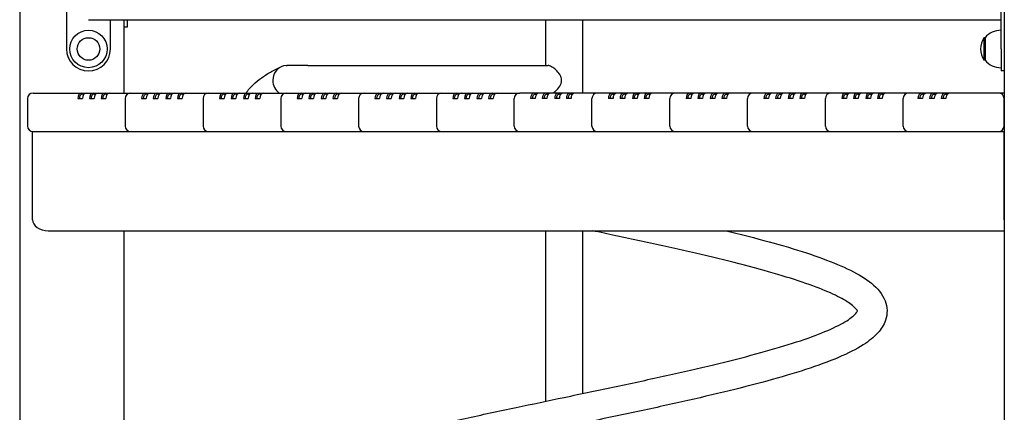
# Model space of a CAD drawing. Units: millimetres. Extents: x 1117 to 30757, y 1031 to 32304.
# Drawn here: x 17140 to 18035, y 20301 to 20657 of the extents above; entities that cross this region are included whole.
import ezdxf

# ---------------------------------------------------------------- set-up
doc = ezdxf.new("R2010")
doc.units = ezdxf.units.MM
doc.layers.add('Widoczne (ISO)', color=255, linetype='Continuous')

msp = doc.modelspace()

# ---------------------------------------------------------------- linework, layer by layer
at = {"layer": 'Widoczne (ISO)'}
for p, q in [((17140.197, 22275.89), (17140.197, 19805.89)), ((18035.197, 21475.89), (18035.197, 19805.89)), ((17182.69, 20670.89), (17182.69, 20630.89)), ((18032.197, 20630.89), (18032.197, 20670.89)), ((17202.69, 20657.44), (18032.197, 20657.44)), ((17222.69, 20630.89), (17222.69, 20657.44)), ((17235.197, 20590.89), (17235.197, 20657.44)), ((17238.197, 20650.89), (17238.197, 20657.44)), ((17618.347, 20615.84), (17618.347, 20657.44)), ((17652.047, 20590.89), (17652.047, 20657.44)), ((17235.197, 20650.89), (17238.197, 20650.89)), ((18016.697, 20641.14), (18016.697, 20620.64)), ((18017.697, 20641.14), (18016.697, 20641.14)), ((18017.697, 20641.14), (18017.697, 20620.64)), ((18032.197, 20630.89), (18032.197, 20610.89)), ((17382.481, 20615.84), (17383.342, 20615.84)), ((17401.967, 20615.84), (17383.342, 20615.84)), ((17401.967, 20615.84), (17620.435, 20615.84)), ((18017.697, 20620.64), (18016.697, 20620.64)), ((18035.197, 20610.89), (18032.197, 20610.89)), ((17147.318, 20585.89), (17147.318, 20560.89)), ((17152.318, 20590.89), (17196.568, 20590.89)), ((17193.032, 20585.89), (17197.275, 20585.89)), ((17196.568, 20590.89), (17200.811, 20590.89)), ((17198.689, 20589.89), (17197.275, 20589.89)), ((17200.811, 20590.89), (17207.175, 20590.89)), ((17203.639, 20585.89), (17207.882, 20585.89)), ((17207.175, 20590.89), (17211.417, 20590.89)), ((17209.296, 20589.89), (17207.882, 20589.89)), ((17211.417, 20590.89), (17217.781, 20590.89)), ((17214.246, 20585.89), (17218.488, 20585.89)), ((17217.781, 20590.89), (17222.024, 20590.89)), ((17219.902, 20589.89), (17218.488, 20589.89)), ((17222.024, 20590.89), (17234.045, 20590.89)), ((17234.045, 20590.89), (17241.116, 20590.89)), ((17236.116, 20585.89), (17236.116, 20560.89)), ((17241.116, 20590.89), (17254.551, 20590.89)), ((17251.015, 20585.89), (17255.258, 20585.89)), ((17254.551, 20590.89), (17258.793, 20590.89)), ((17256.672, 20589.89), (17255.258, 20589.89)), ((17258.793, 20590.89), (17265.157, 20590.89)), ((17261.622, 20585.89), (17265.864, 20585.89)), ((17265.157, 20590.89), (17269.4, 20590.89)), ((17267.279, 20589.89), (17265.864, 20589.89)), ((17269.4, 20590.89), (17276.471, 20590.89)), ((17272.936, 20585.89), (17277.178, 20585.89)), ((17276.471, 20590.89), (17280.714, 20590.89)), ((17278.592, 20589.89), (17277.178, 20589.89)), ((17280.714, 20590.89), (17287.078, 20590.89)), ((17283.542, 20585.89), (17287.785, 20585.89)), ((17287.078, 20590.89), (17291.32, 20590.89)), ((17289.199, 20589.89), (17287.785, 20589.89)), ((17291.32, 20590.89), (17304.755, 20590.89)), ((17304.755, 20590.89), (17311.826, 20590.89)), ((17306.826, 20585.89), (17306.826, 20560.89)), ((17311.826, 20590.89), (17325.261, 20590.89)), ((17321.726, 20585.89), (17325.969, 20585.89)), ((17325.261, 20590.89), (17329.504, 20590.89)), ((17327.383, 20589.89), (17325.969, 20589.89)), ((17329.504, 20590.89), (17335.868, 20590.89)), ((17332.332, 20585.89), (17336.575, 20585.89)), ((17335.868, 20590.89), (17340.111, 20590.89)), ((17337.989, 20589.89), (17336.575, 20589.89)), ((17340.111, 20590.89), (17347.182, 20590.89)), ((17343.646, 20585.89), (17347.889, 20585.89)), ((17347.182, 20590.89), (17351.424, 20590.89)), ((17349.303, 20589.89), (17347.889, 20589.89)), ((17351.424, 20590.89), (17357.788, 20590.89)), ((17354.253, 20585.89), (17358.495, 20585.89)), ((17357.788, 20590.89), (17362.031, 20590.89)), ((17359.91, 20589.89), (17358.495, 20589.89)), ((17362.031, 20590.89), (17375.466, 20590.89)), ((17375.466, 20590.89), (17382.537, 20590.89)), ((17377.537, 20585.89), (17377.537, 20560.89)), ((17382.537, 20590.89), (17395.972, 20590.89)), ((17392.437, 20585.89), (17396.679, 20585.89)), ((17395.972, 20590.89), (17400.215, 20590.89)), ((17398.093, 20589.89), (17396.679, 20589.89)), ((17400.215, 20590.89), (17406.579, 20590.89)), ((17403.043, 20585.89), (17407.286, 20585.89)), ((17406.579, 20590.89), (17410.821, 20590.89)), ((17408.7, 20589.89), (17407.286, 20589.89)), ((17410.821, 20590.89), (17417.892, 20590.89)), ((17414.357, 20585.89), (17418.599, 20585.89)), ((17417.892, 20590.89), (17422.135, 20590.89)), ((17420.014, 20589.89), (17418.599, 20589.89)), ((17422.135, 20590.89), (17428.499, 20590.89)), ((17424.963, 20585.89), (17429.206, 20585.89)), ((17428.499, 20590.89), (17432.742, 20590.89)), ((17430.62, 20589.89), (17429.206, 20589.89)), ((17432.742, 20590.89), (17446.177, 20590.89)), ((17446.177, 20590.89), (17453.248, 20590.89)), ((17448.248, 20585.89), (17448.248, 20560.89)), ((17453.248, 20590.89), (17466.683, 20590.89)), ((17463.147, 20585.89), (17467.39, 20585.89)), ((17466.683, 20590.89), (17470.925, 20590.89)), ((17468.804, 20589.89), (17467.39, 20589.89)), ((17470.925, 20590.89), (17477.289, 20590.89)), ((17473.754, 20585.89), (17477.996, 20585.89)), ((17477.289, 20590.89), (17481.532, 20590.89)), ((17479.411, 20589.89), (17477.996, 20589.89)), ((17481.532, 20590.89), (17488.603, 20590.89)), ((17485.068, 20585.89), (17489.31, 20585.89)), ((17488.603, 20590.89), (17492.846, 20590.89)), ((17490.724, 20589.89), (17489.31, 20589.89)), ((17492.846, 20590.89), (17499.21, 20590.89)), ((17495.674, 20585.89), (17499.917, 20585.89)), ((17499.21, 20590.89), (17503.452, 20590.89)), ((17501.331, 20589.89), (17499.917, 20589.89)), ((17503.452, 20590.89), (17516.887, 20590.89)), ((17516.887, 20590.89), (17523.958, 20590.89)), ((17518.958, 20585.89), (17518.958, 20560.89)), ((17523.958, 20590.89), (17537.393, 20590.89)), ((17533.858, 20585.89), (17538.101, 20585.89)), ((17537.393, 20590.89), (17541.636, 20590.89)), ((17539.515, 20589.89), (17538.101, 20589.89)), ((17541.636, 20590.89), (17548, 20590.89)), ((17544.465, 20585.89), (17548.707, 20585.89)), ((17548, 20590.89), (17552.243, 20590.89)), ((17550.121, 20589.89), (17548.707, 20589.89)), ((17552.243, 20590.89), (17559.314, 20590.89)), ((17555.778, 20585.89), (17560.021, 20585.89)), ((17559.314, 20590.89), (17563.556, 20590.89)), ((17561.435, 20589.89), (17560.021, 20589.89)), ((17563.556, 20590.89), (17569.92, 20590.89)), ((17566.385, 20585.89), (17570.627, 20585.89)), ((17569.92, 20590.89), (17574.163, 20590.89)), ((17572.042, 20589.89), (17570.627, 20589.89)), ((17574.163, 20590.89), (17587.598, 20590.89)), ((17587.598, 20590.89), (17594.669, 20590.89)), ((17589.669, 20560.89), (17589.669, 20585.89)), ((17608.104, 20590.89), (17594.669, 20590.89)), ((17608.811, 20585.89), (17604.569, 20585.89)), ((17612.347, 20590.89), (17608.104, 20590.89)), ((17608.811, 20589.89), (17610.225, 20589.89)), ((17618.711, 20590.89), (17612.347, 20590.89)), ((17619.418, 20585.89), (17615.175, 20585.89)), ((17622.953, 20590.89), (17618.711, 20590.89)), ((17619.418, 20589.89), (17620.832, 20589.89)), ((17630.024, 20590.89), (17622.953, 20590.89)), ((17630.732, 20585.89), (17626.489, 20585.89)), ((17634.267, 20590.89), (17630.024, 20590.89)), ((17630.732, 20589.89), (17632.146, 20589.89)), ((17640.631, 20590.89), (17634.267, 20590.89)), ((17641.338, 20585.89), (17637.095, 20585.89)), ((17644.874, 20590.89), (17640.631, 20590.89)), ((17641.338, 20589.89), (17642.752, 20589.89)), ((17658.309, 20590.89), (17644.874, 20590.89)), ((17665.38, 20590.89), (17658.309, 20590.89)), ((17660.38, 20560.89), (17660.38, 20585.89)), ((17678.815, 20590.89), (17665.38, 20590.89)), ((17679.522, 20585.89), (17675.279, 20585.89)), ((17683.057, 20590.89), (17678.815, 20590.89)), ((17679.522, 20589.89), (17680.936, 20589.89)), ((17689.421, 20590.89), (17683.057, 20590.89)), ((17690.129, 20585.89), (17685.886, 20585.89)), ((17693.664, 20590.89), (17689.421, 20590.89)), ((17690.129, 20589.89), (17691.543, 20589.89)), ((17700.735, 20590.89), (17693.664, 20590.89)), ((17701.442, 20585.89), (17697.2, 20585.89)), ((17704.978, 20590.89), (17700.735, 20590.89)), ((17701.442, 20589.89), (17702.856, 20589.89)), ((17711.342, 20590.89), (17704.978, 20590.89)), ((17712.049, 20585.89), (17707.806, 20585.89)), ((17715.584, 20590.89), (17711.342, 20590.89)), ((17712.049, 20589.89), (17713.463, 20589.89)), ((17729.019, 20590.89), (17715.584, 20590.89)), ((17736.09, 20590.89), (17729.019, 20590.89)), ((17731.09, 20560.89), (17731.09, 20585.89)), ((17749.525, 20590.89), (17736.09, 20590.89)), ((17750.233, 20585.89), (17745.99, 20585.89)), ((17753.768, 20590.89), (17749.525, 20590.89)), ((17750.233, 20589.89), (17751.647, 20589.89)), ((17760.132, 20590.89), (17753.768, 20590.89)), ((17760.839, 20585.89), (17756.597, 20585.89)), ((17764.375, 20590.89), (17760.132, 20590.89)), ((17760.839, 20589.89), (17762.253, 20589.89)), ((17771.446, 20590.89), (17764.375, 20590.89)), ((17772.153, 20585.89), (17767.91, 20585.89)), ((17775.688, 20590.89), (17771.446, 20590.89)), ((17772.153, 20589.89), (17773.567, 20589.89)), ((17782.052, 20590.89), (17775.688, 20590.89)), ((17782.759, 20585.89), (17778.517, 20585.89)), ((17786.295, 20590.89), (17782.052, 20590.89)), ((17782.759, 20589.89), (17784.174, 20589.89)), ((17799.73, 20590.89), (17786.295, 20590.89)), ((17806.801, 20590.89), (17799.73, 20590.89)), ((17801.801, 20560.89), (17801.801, 20585.89)), ((17820.236, 20590.89), (17806.801, 20590.89)), ((17820.943, 20585.89), (17816.701, 20585.89)), ((17824.479, 20590.89), (17820.236, 20590.89)), ((17820.943, 20589.89), (17822.357, 20589.89)), ((17830.843, 20590.89), (17824.479, 20590.89)), ((17831.55, 20585.89), (17827.307, 20585.89)), ((17835.085, 20590.89), (17830.843, 20590.89)), ((17831.55, 20589.89), (17832.964, 20589.89)), ((17842.156, 20590.89), (17835.085, 20590.89)), ((17842.864, 20585.89), (17838.621, 20585.89)), ((17846.399, 20590.89), (17842.156, 20590.89)), ((17842.864, 20589.89), (17844.278, 20589.89)), ((17852.763, 20590.89), (17846.399, 20590.89)), ((17853.47, 20585.89), (17849.228, 20585.89)), ((17857.006, 20590.89), (17852.763, 20590.89)), ((17853.47, 20589.89), (17854.884, 20589.89)), ((17870.441, 20590.89), (17857.006, 20590.89)), ((17877.512, 20590.89), (17870.441, 20590.89)), ((17872.512, 20560.89), (17872.512, 20585.89)), ((17890.947, 20590.89), (17877.512, 20590.89)), ((17891.654, 20585.89), (17887.411, 20585.89)), ((17895.189, 20590.89), (17890.947, 20590.89)), ((17891.654, 20589.89), (17893.068, 20589.89)), ((17901.553, 20590.89), (17895.189, 20590.89)), ((17902.261, 20585.89), (17898.018, 20585.89)), ((17905.796, 20590.89), (17901.553, 20590.89)), ((17902.261, 20589.89), (17903.675, 20589.89)), ((17912.867, 20590.89), (17905.796, 20590.89)), ((17913.574, 20585.89), (17909.332, 20585.89)), ((17917.11, 20590.89), (17912.867, 20590.89)), ((17913.574, 20589.89), (17914.988, 20589.89)), ((17923.474, 20590.89), (17917.11, 20590.89)), ((17924.181, 20585.89), (17919.938, 20585.89)), ((17927.716, 20590.89), (17923.474, 20590.89)), ((17924.181, 20589.89), (17925.595, 20589.89)), ((17941.151, 20590.89), (17927.716, 20590.89)), ((17948.222, 20590.89), (17941.151, 20590.89)), ((17943.222, 20560.89), (17943.222, 20585.89)), ((17960.243, 20590.89), (17948.222, 20590.89)), ((17960.95, 20585.89), (17956.708, 20585.89)), ((17964.486, 20590.89), (17960.243, 20590.89)), ((17960.95, 20589.89), (17962.365, 20589.89)), ((17970.85, 20590.89), (17964.486, 20590.89)), ((17971.557, 20585.89), (17967.314, 20585.89)), ((17975.093, 20590.89), (17970.85, 20590.89)), ((17971.557, 20589.89), (17972.971, 20589.89)), ((17981.456, 20590.89), (17975.093, 20590.89)), ((17982.164, 20585.89), (17977.921, 20585.89)), ((17985.699, 20590.89), (17981.456, 20590.89)), ((17982.164, 20589.89), (17983.578, 20589.89)), ((18029.949, 20590.89), (17985.699, 20590.89)), ((18035.197, 20590.89), (18029.949, 20590.89)), ((18034.949, 20560.89), (18034.949, 20585.89)), ((17151.949, 20475.89), (17151.949, 20555.89)), ((17151.949, 20555.89), (18034.949, 20555.89)), ((18034.949, 20475.89), (18034.949, 20555.89)), ((18034.949, 20555.89), (18035.197, 20555.89)), ((18034.949, 20475.89), (18034.949, 20465.89)), ((17166.091, 20465.89), (18034.949, 20465.89)), ((17235.197, 19805.89), (17235.197, 20465.89)), ((17618.347, 20311.074), (17618.347, 20465.89)), ((17652.047, 20318.109), (17652.047, 20465.89))]:
    msp.add_line(p, q, dxfattribs=at)
for radius in [17, 10.25]:
    msp.add_circle((17202.69, 20630.89), radius, dxfattribs=at)
for centre, radius, start, end in [((18032.197, 20628.941), 18.949, 90, 139.92558), ((18032.707, 20630.89), 19.01, 147.372295, 212.627705), ((17202.69, 20630.89), 20, 180, 0), ((18032.197, 20632.84), 18.949, 220.07442, 270), ((17152.318, 20585.89), 5, 90, 180), ((17241.116, 20585.89), 5, 90, 180), ((17311.826, 20585.89), 5, 90, 180), ((17382.537, 20585.89), 5, 90, 180), ((17453.248, 20585.89), 5, 90, 180), ((17523.958, 20585.89), 5, 90, 180), ((17594.669, 20585.89), 5, 90, 180), ((17665.38, 20585.89), 5, 90, 180), ((17736.09, 20585.89), 5, 90, 180), ((17806.801, 20585.89), 5, 90, 180), ((17877.512, 20585.89), 5, 90, 180), ((17948.222, 20585.89), 5, 90, 180), ((18029.949, 20585.89), 5, 0, 90), ((17152.318, 20560.89), 5, 180, 270), ((17241.116, 20560.89), 5, 180, 270), ((17311.826, 20560.89), 5, 180, 270), ((17382.537, 20560.89), 5, 180, 270), ((17453.248, 20560.89), 5, 180, 270), ((17523.958, 20560.89), 5, 180, 270), ((17594.669, 20560.89), 5, 180, 270), ((17665.38, 20560.89), 5, 180, 270), ((17736.09, 20560.89), 5, 180, 270), ((17806.801, 20560.89), 5, 180, 270), ((17877.512, 20560.89), 5, 180, 270), ((17948.222, 20560.89), 5, 180, 270), ((18029.949, 20560.89), 5, 270, 0)]:
    msp.add_arc(centre, radius, start, end, dxfattribs=at)
for centre, major_axis, ratio, start_param, end_param in [((17382.481, 20602.39), (0, 13.45), 0.9025546, 0, 1.5707963), ((17382.481, 20602.39), (0, 13.45), 0.9025546, 1.5707963, 2.596383), ((17196.568, 20585.89), (0, 5), 0.7071068, 0, 1.5707963), ((17197.275, 20585.89), (0, 4), 0.7071068, 0, 1.5707963), ((17200.811, 20585.89), (0, 5), 0.7071068, 0, 1.5707963), ((17207.175, 20585.89), (0, 5), 0.7071068, 0, 1.5707963), ((17207.882, 20585.89), (0, 4), 0.7071068, 0, 1.5707963), ((17211.417, 20585.89), (0, 5), 0.7071068, 0, 1.5707963), ((17217.781, 20585.89), (0, 5), 0.7071068, 0, 1.5707963), ((17218.488, 20585.89), (0, 4), 0.7071068, 0, 1.5707963), ((17222.024, 20585.89), (0, 5), 0.7071068, 0, 1.5707963), ((17254.551, 20585.89), (0, 5), 0.7071068, 0, 1.5707963), ((17255.258, 20585.89), (0, 4), 0.7071068, 0, 1.5707963), ((17258.793, 20585.89), (0, 5), 0.7071068, 0, 1.5707963), ((17265.157, 20585.89), (0, 5), 0.7071068, 0, 1.5707963), ((17265.864, 20585.89), (0, 4), 0.7071068, 0, 1.5707963), ((17269.4, 20585.89), (0, 5), 0.7071068, 0, 1.5707963), ((17276.471, 20585.89), (0, 5), 0.7071068, 0, 1.5707963), ((17277.178, 20585.89), (0, 4), 0.7071068, 0, 1.5707963), ((17280.714, 20585.89), (0, 5), 0.7071068, 0, 1.5707963), ((17287.078, 20585.89), (0, 5), 0.7071068, 0, 1.5707963), ((17287.785, 20585.89), (0, 4), 0.7071068, 0, 1.5707963), ((17291.32, 20585.89), (0, 5), 0.7071068, 0, 1.5707963), ((17325.261, 20585.89), (0, 5), 0.7071068, 0, 1.5707963), ((17325.969, 20585.89), (0, 4), 0.7071068, 0, 1.5707963), ((17329.504, 20585.89), (0, 5), 0.7071068, 0, 1.5707963), ((17335.868, 20585.89), (0, 5), 0.7071068, 0, 1.5707963), ((17336.575, 20585.89), (0, 4), 0.7071068, 0, 1.5707963), ((17340.111, 20585.89), (0, 5), 0.7071068, 0, 1.5707963), ((17347.182, 20585.89), (0, 5), 0.7071068, 0, 1.5707963), ((17347.889, 20585.89), (0, 4), 0.7071068, 0, 1.5707963), ((17351.424, 20585.89), (0, 5), 0.7071068, 0, 1.5707963), ((17357.788, 20585.89), (0, 5), 0.7071068, 0, 1.5707963), ((17358.495, 20585.89), (0, 4), 0.7071068, 0, 1.5707963), ((17362.031, 20585.89), (0, 5), 0.7071068, 0, 1.5707963), ((17395.972, 20585.89), (0, 5), 0.7071068, 0, 1.5707963), ((17396.679, 20585.89), (0, 4), 0.7071068, 0, 1.5707963), ((17400.215, 20585.89), (0, 5), 0.7071068, 0, 1.5707963), ((17406.579, 20585.89), (0, 5), 0.7071068, 0, 1.5707963), ((17407.286, 20585.89), (0, 4), 0.7071068, 0, 1.5707963), ((17410.821, 20585.89), (0, 5), 0.7071068, 0, 1.5707963), ((17417.892, 20585.89), (0, 5), 0.7071068, 0, 1.5707963), ((17418.599, 20585.89), (0, 4), 0.7071068, 0, 1.5707963), ((17422.135, 20585.89), (0, 5), 0.7071068, 0, 1.5707963), ((17428.499, 20585.89), (0, 5), 0.7071068, 0, 1.5707963), ((17429.206, 20585.89), (0, 4), 0.7071068, 0, 1.5707963), ((17432.742, 20585.89), (0, 5), 0.7071068, 0, 1.5707963), ((17466.683, 20585.89), (0, 5), 0.7071068, 0, 1.5707963), ((17467.39, 20585.89), (0, 4), 0.7071068, 0, 1.5707963), ((17470.925, 20585.89), (0, 5), 0.7071068, 0, 1.5707963), ((17477.289, 20585.89), (0, 5), 0.7071068, 0, 1.5707963), ((17477.996, 20585.89), (0, 4), 0.7071068, 0, 1.5707963), ((17481.532, 20585.89), (0, 5), 0.7071068, 0, 1.5707963), ((17488.603, 20585.89), (0, 5), 0.7071068, 0, 1.5707963), ((17489.31, 20585.89), (0, 4), 0.7071068, 0, 1.5707963), ((17492.846, 20585.89), (0, 5), 0.7071068, 0, 1.5707963), ((17499.21, 20585.89), (0, 5), 0.7071068, 0, 1.5707963), ((17499.917, 20585.89), (0, 4), 0.7071068, 0, 1.5707963), ((17503.452, 20585.89), (0, 5), 0.7071068, 0, 1.5707963), ((17537.393, 20585.89), (0, 5), 0.7071068, 0, 1.5707963), ((17538.101, 20585.89), (0, 4), 0.7071068, 0, 1.5707963), ((17541.636, 20585.89), (0, 5), 0.7071068, 0, 1.5707963), ((17548, 20585.89), (0, 5), 0.7071068, 0, 1.5707963), ((17548.707, 20585.89), (0, 4), 0.7071068, 0, 1.5707963), ((17552.243, 20585.89), (0, 5), 0.7071068, 0, 1.5707963), ((17559.314, 20585.89), (0, 5), 0.7071068, 0, 1.5707963), ((17560.021, 20585.89), (0, 4), 0.7071068, 0, 1.5707963), ((17563.556, 20585.89), (0, 5), 0.7071068, 0, 1.5707963), ((17569.92, 20585.89), (0, 5), 0.7071068, 0, 1.5707963), ((17570.627, 20585.89), (0, 4), 0.7071068, 0, 1.5707963), ((17574.163, 20585.89), (0, 5), 0.7071068, 0, 1.5707963), ((17608.104, 20585.89), (0, 5), 0.7071068, 0, 1.5707963), ((17608.811, 20585.89), (0, 4), 0.7071068, 0, 1.5707963), ((17612.347, 20585.89), (0, 5), 0.7071068, 0, 1.5707963), ((17618.711, 20585.89), (0, 5), 0.7071068, 0, 1.5707963), ((17619.418, 20585.89), (0, 4), 0.7071068, 0, 1.5707963), ((17622.953, 20585.89), (0, 5), 0.7071068, 0, 1.5707963), ((17630.024, 20585.89), (0, 5), 0.7071068, 0, 1.5707963), ((17630.732, 20585.89), (0, 4), 0.7071068, 0, 1.5707963), ((17634.267, 20585.89), (0, 5), 0.7071068, 0, 1.5707963), ((17640.631, 20585.89), (0, 5), 0.7071068, 0, 1.5707963), ((17641.338, 20585.89), (0, 4), 0.7071068, 0, 1.5707963), ((17644.874, 20585.89), (0, 5), 0.7071068, 0, 1.5707963), ((17678.815, 20585.89), (0, 5), 0.7071068, 0, 1.5707963), ((17679.522, 20585.89), (0, 4), 0.7071068, 0, 1.5707963), ((17683.057, 20585.89), (0, 5), 0.7071068, 0, 1.5707963), ((17689.421, 20585.89), (0, 5), 0.7071068, 0, 1.5707963), ((17690.129, 20585.89), (0, 4), 0.7071068, 0, 1.5707963), ((17693.664, 20585.89), (0, 5), 0.7071068, 0, 1.5707963), ((17700.735, 20585.89), (0, 5), 0.7071068, 0, 1.5707963), ((17701.442, 20585.89), (0, 4), 0.7071068, 0, 1.5707963), ((17704.978, 20585.89), (0, 5), 0.7071068, 0, 1.5707963), ((17711.342, 20585.89), (0, 5), 0.7071068, 0, 1.5707963), ((17712.049, 20585.89), (0, 4), 0.7071068, 0, 1.5707963), ((17715.584, 20585.89), (0, 5), 0.7071068, 0, 1.5707963), ((17749.525, 20585.89), (0, 5), 0.7071068, 0, 1.5707963), ((17750.233, 20585.89), (0, 4), 0.7071068, 0, 1.5707963), ((17753.768, 20585.89), (0, 5), 0.7071068, 0, 1.5707963), ((17760.132, 20585.89), (0, 5), 0.7071068, 0, 1.5707963), ((17760.839, 20585.89), (0, 4), 0.7071068, 0, 1.5707963), ((17764.375, 20585.89), (0, 5), 0.7071068, 0, 1.5707963), ((17771.446, 20585.89), (0, 5), 0.7071068, 0, 1.5707963), ((17772.153, 20585.89), (0, 4), 0.7071068, 0, 1.5707963), ((17775.688, 20585.89), (0, 5), 0.7071068, 0, 1.5707963), ((17782.052, 20585.89), (0, 5), 0.7071068, 0, 1.5707963), ((17782.759, 20585.89), (0, 4), 0.7071068, 0, 1.5707963), ((17786.295, 20585.89), (0, 5), 0.7071068, 0, 1.5707963), ((17820.236, 20585.89), (0, 5), 0.7071068, 0, 1.5707963), ((17820.943, 20585.89), (0, 4), 0.7071068, 0, 1.5707963), ((17824.479, 20585.89), (0, 5), 0.7071068, 0, 1.5707963), ((17830.843, 20585.89), (0, 5), 0.7071068, 0, 1.5707963), ((17831.55, 20585.89), (0, 4), 0.7071068, 0, 1.5707963), ((17835.085, 20585.89), (0, 5), 0.7071068, 0, 1.5707963), ((17842.156, 20585.89), (0, 5), 0.7071068, 0, 1.5707963), ((17842.864, 20585.89), (0, 4), 0.7071068, 0, 1.5707963), ((17846.399, 20585.89), (0, 5), 0.7071068, 0, 1.5707963), ((17852.763, 20585.89), (0, 5), 0.7071068, 0, 1.5707963), ((17853.47, 20585.89), (0, 4), 0.7071068, 0, 1.5707963), ((17857.006, 20585.89), (0, 5), 0.7071068, 0, 1.5707963), ((17890.947, 20585.89), (0, 5), 0.7071068, 0, 1.5707963), ((17891.654, 20585.89), (0, 4), 0.7071068, 0, 1.5707963), ((17895.189, 20585.89), (0, 5), 0.7071068, 0, 1.5707963), ((17901.553, 20585.89), (0, 5), 0.7071068, 0, 1.5707963), ((17902.261, 20585.89), (0, 4), 0.7071068, 0, 1.5707963), ((17905.796, 20585.89), (0, 5), 0.7071068, 0, 1.5707963), ((17912.867, 20585.89), (0, 5), 0.7071068, 0, 1.5707963), ((17913.574, 20585.89), (0, 4), 0.7071068, 0, 1.5707963), ((17917.11, 20585.89), (0, 5), 0.7071068, 0, 1.5707963), ((17923.474, 20585.89), (0, 5), 0.7071068, 0, 1.5707963), ((17924.181, 20585.89), (0, 4), 0.7071068, 0, 1.5707963), ((17927.716, 20585.89), (0, 5), 0.7071068, 0, 1.5707963), ((17960.243, 20585.89), (0, 5), 0.7071068, 0, 1.5707963), ((17960.95, 20585.89), (0, 4), 0.7071068, 0, 1.5707963), ((17964.486, 20585.89), (0, 5), 0.7071068, 0, 1.5707963), ((17970.85, 20585.89), (0, 5), 0.7071068, 0, 1.5707963), ((17971.557, 20585.89), (0, 4), 0.7071068, 0, 1.5707963), ((17975.093, 20585.89), (0, 5), 0.7071068, 0, 1.5707963), ((17981.456, 20585.89), (0, 5), 0.7071068, 0, 1.5707963), ((17982.164, 20585.89), (0, 4), 0.7071068, 0, 1.5707963), ((17985.699, 20585.89), (0, 5), 0.7071068, 0, 1.5707963), ((17166.091, 20475.89), (-14.142, 0), 0.7071068, 0, 1.5707963)]:
    msp.add_ellipse(centre, major_axis=major_axis, ratio=ratio, start_param=start_param, end_param=end_param, dxfattribs=at)
for points, knots in [([(17346.105, 20590.89), (17347.908, 20593.783), (17350.146, 20596.378), (17356.922, 20602.812), (17362.058, 20606.362), (17371.057, 20611.466), (17374.264, 20613.119), (17377.694, 20614.75)], [363.778007, 363.778007, 363.778007, 363.778007, 366.4798272, 366.4798272, 371.039651, 371.039651, 373.3010333, 373.3010333, 373.3010333, 373.3010333]), ([(17625.122, 20590.892), (17625.964, 20591.473), (17626.812, 20592.155), (17628.861, 20594.05), (17630.161, 20595.504), (17631.642, 20597.939), (17632.056, 20598.794), (17632.631, 20600.56), (17632.789, 20601.472), (17632.789, 20603.309), (17632.631, 20604.221), (17632.056, 20605.987), (17631.642, 20606.842), (17630.161, 20609.277), (17628.861, 20610.731), (17626.37, 20613.035), (17624.989, 20614.062), (17623.083, 20615.115), (17622.474, 20615.388), (17621.365, 20615.751), (17620.864, 20615.84), (17620.435, 20615.84)], [2.8980325, 2.8980325, 2.8980325, 2.8980325, 3.2398468, 3.2398468, 3.7910911, 3.7910911, 4.0667133, 4.0667133, 4.3423355, 4.3423355, 4.6179577, 4.6179577, 4.8935798, 4.8935798, 5.4448242, 5.4448242, 5.9791637, 5.9791637, 6.2463335, 6.2463335, 6.5135032, 6.5135032, 6.5135032, 6.5135032]), ([(17618.347, 20107.707), (17608.172, 20109.832), (17598.018, 20111.958), (17572.376, 20117.375), (17556.938, 20120.682), (17526.981, 20127.284), (17512.363, 20130.601), (17484.438, 20137.229), (17471.043, 20140.562), (17445.903, 20147.235), (17434.084, 20150.597), (17412.358, 20157.361), (17402.4, 20160.782), (17384.543, 20167.752), (17376.627, 20171.315), (17362.826, 20178.857), (17356.949, 20182.833), (17347.342, 20192.189), (17343.457, 20197.929), (17341.16, 20210.175), (17342.109, 20216.039), (17346.454, 20225.04), (17349.312, 20228.587), (17356.928, 20235.817), (17362.066, 20239.367), (17375.079, 20246.746), (17383.328, 20250.525), (17402.03, 20257.881), (17412.485, 20261.474), (17435.098, 20268.485), (17447.261, 20271.926), (17473.006, 20278.718), (17486.648, 20282.093), (17515.006, 20288.788), (17529.806, 20292.131), (17560.081, 20298.778), (17575.653, 20302.103), (17605.856, 20308.472), (17620.554, 20311.536), (17650.997, 20317.887), (17666.839, 20321.194), (17697.89, 20327.777), (17713.207, 20331.076), (17742.77, 20337.638), (17757.121, 20340.926), (17784.33, 20347.46), (17797.288, 20350.73), (17821.315, 20357.216), (17832.479, 20360.455), (17852.548, 20366.844), (17861.546, 20370.02), (17876.924, 20376.19), (17883.404, 20379.22), (17893.378, 20384.821), (17896.983, 20387.456), (17901.085, 20391.4), (17901.658, 20392.666), (17901.813, 20393.156), (17901.872, 20392.542), (17901.478, 20393.52), (17900.258, 20395.495), (17894.463, 20400.164), (17890.591, 20402.656), (17880.536, 20407.92), (17874.229, 20410.736), (17859.296, 20416.57), (17850.51, 20419.617), (17830.851, 20425.806), (17819.857, 20428.973), (17796.14, 20435.344), (17783.311, 20438.572), (17756.337, 20445.037), (17742.088, 20448.297), (17712.716, 20454.812), (17697.487, 20458.09), (17674.953, 20462.866), (17667.769, 20464.378), (17660.557, 20465.89)], [135.757325, 135.757325, 135.757325, 135.757325, 138.8745959, 138.8745959, 143.7157124, 143.7157124, 148.5695671, 148.5695671, 153.439398, 153.439398, 158.3324365, 158.3324365, 163.2642454, 163.2642454, 168.2703347, 168.2703347, 173.4327762, 173.4327762, 178.726729, 178.726729, 182.9692489, 182.9692489, 186.569956, 186.569956, 191.1303426, 191.1303426, 196.4318378, 196.4318378, 201.6101026, 201.6101026, 206.6183655, 206.6183655, 211.5492882, 211.5492882, 216.4412965, 216.4412965, 221.3102675, 221.3102675, 225.7979484, 225.7979484, 230.6404672, 230.6404672, 235.4698487, 235.4698487, 240.2862207, 240.2862207, 245.086054, 245.086054, 249.8617439, 249.8617439, 254.5975131, 254.5975131, 259.2596059, 259.2596059, 263.7753158, 263.7753158, 268.0211339, 268.0211339, 272.2249432, 272.2249432, 277.1678612, 277.1678612, 281.3039696, 281.3039696, 285.6173051, 285.6173051, 290.1570641, 290.1570641, 294.8252952, 294.8252952, 299.5625903, 299.5625903, 304.3386233, 304.3386233, 309.1384711, 309.1384711, 311.3563916, 311.3563916, 311.3563916, 311.3563916]), ([(17782.3, 20465.89), (17789.201, 20464.212), (17795.93, 20462.534), (17815.425, 20457.519), (17827.662, 20454.166), (17850.279, 20447.432), (17860.718, 20444.029), (17879.557, 20437.129), (17887.985, 20433.614), (17902.785, 20426.277), (17909.146, 20422.454), (17919.87, 20413.742), (17924.366, 20408.686), (17928.994, 20396.792), (17929.169, 20390.205), (17925.762, 20380.214), (17923.257, 20376.412), (17916.596, 20369.053), (17912.156, 20365.585), (17900.629, 20358.269), (17893.098, 20354.499), (17875.635, 20347.09), (17865.643, 20343.442), (17843.874, 20336.349), (17832.111, 20332.882), (17807.092, 20326.051), (17793.786, 20322.665), (17766.011, 20315.952), (17751.46, 20312.603), (17721.585, 20305.947), (17706.163, 20302.618), (17674.973, 20295.994), (17659.1, 20292.677), (17627.454, 20286.075), (17611.572, 20282.767), (17580.362, 20276.182), (17564.925, 20272.882), (17535.048, 20266.315), (17520.502, 20263.026), (17492.833, 20256.486), (17479.61, 20253.212), (17454.986, 20246.715), (17443.49, 20243.469), (17422.696, 20237.059), (17413.305, 20233.868), (17397.08, 20227.646), (17390.148, 20224.581), (17379.207, 20218.837), (17375.088, 20216.101), (17370.003, 20211.74), (17368.971, 20210.109), (17368.502, 20209.036), (17368.609, 20209.589), (17368.691, 20209.283), (17369.338, 20207.712), (17374.286, 20203.297), (17377.854, 20200.809), (17387.291, 20195.598), (17393.206, 20192.832), (17407.374, 20187.078), (17415.796, 20184.057), (17434.772, 20177.908), (17445.452, 20174.755), (17468.6, 20168.404), (17481.176, 20165.183), (17507.707, 20158.729), (17521.767, 20155.473), (17550.831, 20148.964), (17565.939, 20145.688), (17593.476, 20139.822), (17605.892, 20137.213), (17618.347, 20134.609)], [71.9826242, 71.9826242, 71.9826242, 71.9826242, 74.4390385, 74.4390385, 79.3253513, 79.3253513, 84.2453943, 84.2453943, 89.2279499, 89.2279499, 94.3408543, 94.3408543, 99.6543628, 99.6543628, 104.274906, 104.274906, 107.834739, 107.834739, 112.1064091, 112.1064091, 117.3270342, 117.3270342, 122.562424, 122.562424, 127.6011435, 127.6011435, 132.5460391, 132.5460391, 137.4456027, 137.4456027, 142.3193371, 142.3193371, 147.1759361, 147.1759361, 152.019314, 152.019314, 156.8507469, 156.8507469, 161.6694983, 161.6694983, 166.4725318, 166.4725318, 171.2531304, 171.2531304, 175.997377, 175.997377, 180.675678, 180.675678, 185.2239285, 185.2239285, 189.5232631, 189.5232631, 193.645887, 193.645887, 198.6481229, 198.6481229, 202.8751709, 202.8751709, 207.1418333, 207.1418333, 211.6544093, 211.6544093, 216.3078152, 216.3078152, 221.0370777, 221.0370777, 225.8084316, 225.8084316, 230.6052558, 230.6052558, 234.4272633, 234.4272633, 234.4272633, 234.4272633])]:
    msp.add_open_spline(points, degree=3, knots=knots, dxfattribs=at)

doc.saveas('drawing.dxf')
